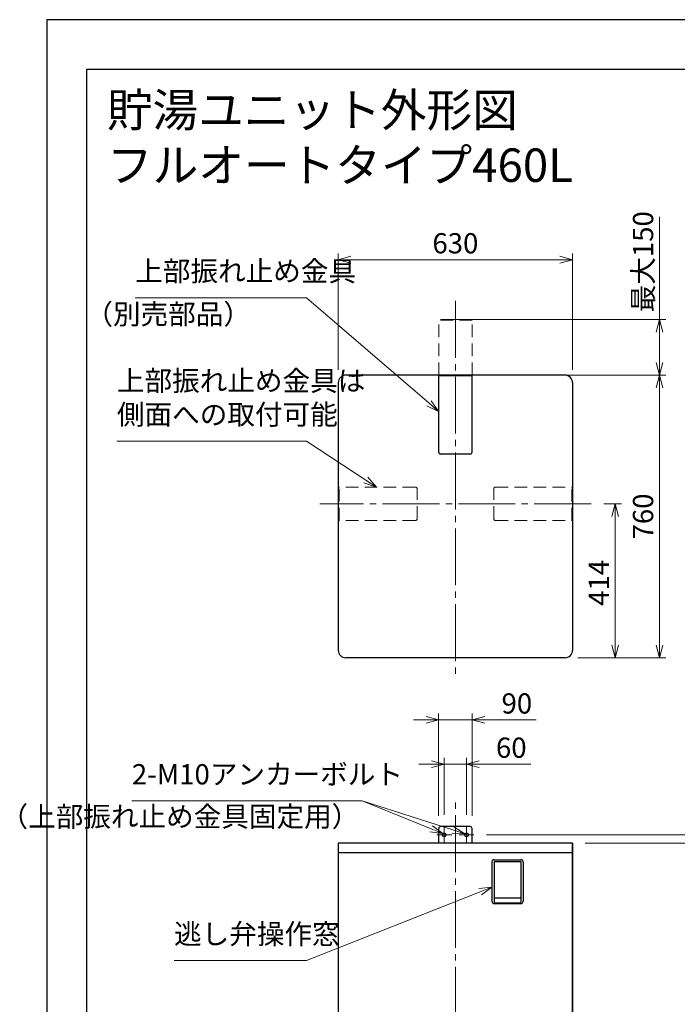
# Model space of a CAD drawing. Extents: x -73 to 3570, y 0 to 5049.
# Drawn here: x -73 to 1695, y 2401 to 5049 of the extents above; entities that cross this region are included whole.
import ezdxf

# ---------------------------------------------------------------- set-up
doc = ezdxf.new("R2010")
doc.units = 0
doc.header["$LTSCALE"] = 17
doc.header["$PDMODE"] = 35
doc.header["$PDSIZE"] = 1
doc.linetypes.add('CENTER', pattern=[12, 9, -1, 1, -1])
doc.linetypes.add('DASHED', pattern=[3, 2, -1])
doc.layers.get('0').update_dxf_attribs({"color": 3, "linetype": 'CONTINUOUS', "lineweight": 25})
doc.layers.get('Defpoints').update_dxf_attribs({"linetype": 'CONTINUOUS'})
for name, color, linetype, lineweight in [('CEN', 4, 'CENTER', 18), ('DIM', 7, 'CONTINUOUS', 18), ('HID', 2, 'DASHED', 18)]:
    doc.layers.add(name, color=color, linetype=linetype, lineweight=lineweight)
doc.styles.get("Standard").update_dxf_attribs({"font": 'simplex.shx', "width": 0.8, "bigfont": 'bigfont.shx'})
doc.dimstyles.new('AM_JIS$0', dxfattribs={"dimtxt": 3.2, "dimasz": 2, "dimexe": 1, "dimexo": 2, "dimgap": 1, "dimtad": 3, "dimdsep": 46, "dimtxsty": 'STANDARD', "dimblk": 'OPEN30', "dimcen": 0.1, "dimclrd": 256, "dimclre": 256, "dimclrt": 7, "dimadec": 0, "dimazin": 2, "dimtm": 1e-09, "dimtfac": 0.4, "dimtmove": 0, "dimatfit": 3, "dimldrblk": 'OPEN30', "dimfxl": 1, "dimtolj": 1, "dimtzin": 0, "dimlwd": -1, "dimlwe": -1, "dimarcsym": 0})

# ---------------------------------------------------------------- blocks, each defined once
blk = doc.blocks.new('_Open30')
at = {"color": 0, "linetype": 'ByBlock', "lineweight": -2}
for p, q in [((-1, 0.268), (0, 0)), ((0, 0), (-1, -0.268)), ((0, 0), (-1, 0))]:
    blk.add_line(p, q, dxfattribs=at)
blk = doc.blocks.new('*D25')
at = {"layer": 'Defpoints', "color": 0}
for p in [(1463.7, 3746.9), (1393.7, 3332.9), (1528.6, 3332.9)]:
    blk.add_point(p, dxfattribs=at)
at = {"layer": 'DIM', "linetype": 'ByBlock'}
for p, q in [((1497.7, 3746.9), (1545.6, 3746.9)), ((1528.6, 3712.9), (1528.6, 3366.9)), ((1427.7, 3332.9), (1545.6, 3332.9))]:
    blk.add_line(p, q, dxfattribs=at)
at = {"layer": 'DIM', "xscale": 34, "yscale": 34, "zscale": 34}
for p, rotation in [((1528.6, 3746.9), 90), ((1528.6, 3332.9), 270)]:
    blk.add_blockref('_Open30', p, dxfattribs=dict(at, rotation=rotation))
at = {"layer": 'DIM', "color": 7, "insert": (1484.4, 3534.3), "char_height": 54.4, "attachment_point": 5, "rotation": 90}
blk.add_mtext('\\A1;414', dxfattribs=at)
blk = doc.blocks.new('*D48')
at = {"layer": 'Defpoints', "color": 0}
for p in [(1413.7, 4403.5), (783.7, 4072.9), (1413.7, 4072.9)]:
    blk.add_point(p, dxfattribs=at)
at = {"layer": 'DIM', "linetype": 'ByBlock'}
for p, q in [((783.7, 4106.9), (783.7, 4420.5)), ((817.7, 4403.5), (1379.7, 4403.5)), ((1413.7, 4106.9), (1413.7, 4420.5))]:
    blk.add_line(p, q, dxfattribs=at)
at = {"layer": 'DIM', "xscale": 34, "yscale": 34, "zscale": 34, "rotation": 180}
blk.add_blockref('_Open30', (783.7, 4403.5), dxfattribs=at)
at = {"layer": 'DIM', "xscale": 34, "yscale": 34, "zscale": 34}
blk.add_blockref('_Open30', (1413.7, 4403.5), dxfattribs=at)
at = {"layer": 'DIM', "color": 7, "insert": (1098.7, 4447.7), "char_height": 54.4, "attachment_point": 5}
blk.add_mtext('\\A1;630', dxfattribs=at)
blk = doc.blocks.new('*D26')
at = {"layer": 'Defpoints', "color": 0}
for p in [(1052.5, 4242.9), (1302.5, 4092.9), (1647.6, 4092.9)]:
    blk.add_point(p, dxfattribs=at)
at = {"layer": 'DIM', "linetype": 'ByBlock'}
for p, q in [((1647.6, 4242.9), (1647.6, 4519)), ((1086.5, 4242.9), (1664.6, 4242.9)), ((1647.6, 4126.9), (1647.6, 4208.9)), ((1336.5, 4092.9), (1664.6, 4092.9))]:
    blk.add_line(p, q, dxfattribs=at)
at = {"layer": 'DIM', "xscale": 34, "yscale": 34, "zscale": 34}
for p, rotation in [((1647.6, 4242.9), 90), ((1647.6, 4092.9), 270)]:
    blk.add_blockref('_Open30', p, dxfattribs=dict(at, rotation=rotation))
at = {"layer": 'DIM', "color": 7, "insert": (1603.4, 4398), "char_height": 54.4, "attachment_point": 5, "rotation": 90}
blk.add_mtext('\\A1;最大150', dxfattribs=at)
blk = doc.blocks.new('*D49')
at = {"layer": 'Defpoints', "color": 0}
for p in [(1143.7, 3165.9), (1053.7, 2873.9), (1143.7, 2873.9)]:
    blk.add_point(p, dxfattribs=at)
at = {"layer": 'DIM', "linetype": 'ByBlock'}
for p, q in [((1053.7, 2907.9), (1053.7, 3182.9)), ((1143.7, 2907.9), (1143.7, 3182.9)), ((1019.7, 3165.9), (985.7, 3165.9)), ((1053.7, 3165.9), (1143.7, 3165.9)), ((1177.7, 3165.9), (1316.2, 3165.9))]:
    blk.add_line(p, q, dxfattribs=at)
at = {"layer": 'DIM', "xscale": 34, "yscale": 34, "zscale": 34}
blk.add_blockref('_Open30', (1053.7, 3165.9), dxfattribs=at)
at = {"layer": 'DIM', "xscale": 34, "yscale": 34, "zscale": 34, "rotation": 180}
blk.add_blockref('_Open30', (1143.7, 3165.9), dxfattribs=at)
at = {"layer": 'DIM', "color": 7, "insert": (1264, 3210.1), "char_height": 54.4, "attachment_point": 5}
blk.add_mtext('\\A1;90', dxfattribs=at)
blk = doc.blocks.new('*S64')
at = {"layer": 'DIM'}
for p, q in [((237.8, 4301.4), (698.4, 4301.4)), ((698.4, 4301.4), (1028, 4017.4))]:
    blk.add_line(p, q, dxfattribs=at)
at = {"layer": 'DIM', "linetype": 'Continuous'}
for p, q in [((1022, 4010.5), (1053.7, 3995.2)), ((1028, 4017.4), (1053.7, 3995.2)), ((1053.7, 3995.2), (1033.9, 4024.3))]:
    blk.add_line(p, q, dxfattribs=at)
at = {"layer": 'DIM', "color": 7, "insert": (237.8, 4328.6), "char_height": 54.4, "attachment_point": 7}
blk.add_mtext('上部振れ止め金具', dxfattribs=at)
blk = doc.blocks.new('*S65')
at = {"layer": 'DIM'}
for p, q in [((188.5, 3915.8), (698.4, 3915.8)), ((698.4, 3915.8), (857.9, 3810.7))]:
    blk.add_line(p, q, dxfattribs=at)
at = {"layer": 'DIM', "linetype": 'Continuous'}
for p, q in [((886.3, 3791.9), (862.9, 3818.3)), ((852.9, 3803), (886.3, 3791.9)), ((857.9, 3810.7), (886.3, 3791.9))]:
    blk.add_line(p, q, dxfattribs=at)
at = {"layer": 'DIM', "color": 7, "insert": (188.5, 3943), "char_height": 54.4, "attachment_point": 7}
blk.add_mtext('上部振れ止め金具は\\P側面への取付可能', dxfattribs=at)
blk = doc.blocks.new('*S69')
at = {"layer": 'DIM'}
for p, q in [((698.4, 2518.8), (1165.1, 2703.7)), ((342.2, 2518.8), (698.4, 2518.8))]:
    blk.add_line(p, q, dxfattribs=at)
at = {"layer": 'DIM', "linetype": 'Continuous'}
for p, q in [((1196.7, 2716.2), (1161.8, 2712.1)), ((1165.1, 2703.7), (1196.7, 2716.2)), ((1168.5, 2695.2), (1196.7, 2716.2))]:
    blk.add_line(p, q, dxfattribs=at)
at = {"layer": 'DIM', "color": 7, "insert": (342.2, 2546), "char_height": 54.4, "attachment_point": 7}
blk.add_mtext('逃し弁操作窓', dxfattribs=at)
blk = doc.blocks.new('*S70')
at = {"layer": 'DIM'}
for p, q in [((228.7, 2948.3), (848.1, 2948.3)), ((848.1, 2948.3), (1033.3, 2872.8))]:
    blk.add_line(p, q, dxfattribs=at)
at = {"layer": 'DIM', "linetype": 'Continuous'}
for p, q in [((1029.8, 2864.4), (1064.7, 2860)), ((1033.3, 2872.8), (1064.7, 2860)), ((1064.7, 2860), (1036.7, 2881.2))]:
    blk.add_line(p, q, dxfattribs=at)
at = {"layer": 'DIM', "color": 7, "insert": (228.7, 2975.5), "char_height": 54.4, "attachment_point": 7}
blk.add_mtext('2-M10アンカーボルト', dxfattribs=at)
blk = doc.blocks.new('*S71')
at = {"layer": 'DIM'}
blk.add_line((848.1, 2948.3), (1092.2, 2870), dxfattribs=at)
at = {"layer": 'DIM', "linetype": 'Continuous'}
for p, q in [((1089.4, 2861.4), (1124.5, 2859.7)), ((1092.2, 2870), (1124.5, 2859.7)), ((1124.5, 2859.7), (1094.9, 2878.7))]:
    blk.add_line(p, q, dxfattribs=at)
blk = doc.blocks.new('*D54')
at = {"layer": 'Defpoints', "color": 0}
for p in [(1393.7, 4092.9), (1647.6, 4092.9), (1393.7, 3332.9)]:
    blk.add_point(p, dxfattribs=at)
at = {"layer": 'DIM', "linetype": 'ByBlock'}
for p, q in [((1427.7, 4092.9), (1664.6, 4092.9)), ((1647.6, 3366.9), (1647.6, 4058.9)), ((1427.7, 3332.9), (1664.6, 3332.9))]:
    blk.add_line(p, q, dxfattribs=at)
at = {"layer": 'DIM', "xscale": 34, "yscale": 34, "zscale": 34}
for p, rotation in [((1647.6, 4092.9), 90), ((1647.6, 3332.9), 270)]:
    blk.add_blockref('_Open30', p, dxfattribs=dict(at, rotation=rotation))
at = {"layer": 'DIM', "color": 7, "insert": (1603.4, 3712.9), "char_height": 54.4, "attachment_point": 5, "rotation": 90}
blk.add_mtext('\\A1;760', dxfattribs=at)
blk = doc.blocks.new('*D61')
at = {"layer": 'Defpoints', "color": 0}
for p in [(1413.7, 2833.9), (2212.7, 2833.9), (1447.7, 663.9)]:
    blk.add_point(p, dxfattribs=at)
at = {"layer": 'DIM', "linetype": 'ByBlock'}
for p, q in [((1447.7, 2833.9), (2229.7, 2833.9)), ((2212.7, 697.9), (2212.7, 2799.9)), ((1481.7, 663.9), (2229.7, 663.9))]:
    blk.add_line(p, q, dxfattribs=at)
at = {"layer": 'DIM', "xscale": 34, "yscale": 34, "zscale": 34}
for p, rotation in [((2212.7, 2833.9), 90), ((2212.7, 663.9), 270)]:
    blk.add_blockref('_Open30', p, dxfattribs=dict(at, rotation=rotation))
at = {"layer": 'DIM', "color": 7, "insert": (2168.5, 1748.9), "char_height": 54.4, "attachment_point": 5, "rotation": 90}
blk.add_mtext('\\A1;2170', dxfattribs=at)
blk = doc.blocks.new('*D62')
at = {"layer": 'Defpoints', "color": 0}
for p in [(1148.7, 2856.9), (1413.7, 2833.9), (2212.7, 2833.9)]:
    blk.add_point(p, dxfattribs=at)
at = {"layer": 'DIM', "linetype": 'ByBlock'}
for p, q in [((2212.7, 2890.9), (2212.7, 3029.4)), ((1182.7, 2856.9), (2229.7, 2856.9)), ((1447.7, 2833.9), (2229.7, 2833.9)), ((2212.7, 2833.9), (2212.7, 2856.9)), ((2212.7, 2799.9), (2212.7, 2765.9))]:
    blk.add_line(p, q, dxfattribs=at)
at = {"layer": 'DIM', "xscale": 34, "yscale": 34, "zscale": 34}
for p, rotation in [((2212.7, 2856.9), 270), ((2212.7, 2833.9), 90)]:
    blk.add_blockref('_Open30', p, dxfattribs=dict(at, rotation=rotation))
at = {"layer": 'DIM', "color": 7, "insert": (2168.5, 2977.2), "char_height": 54.4, "attachment_point": 5, "rotation": 90}
blk.add_mtext('\\A1;23', dxfattribs=at)
blk = doc.blocks.new('*D63')
at = {"layer": 'Defpoints', "color": 0}
for p in [(1128.7, 3046.9), (1068.7, 2876.9), (1128.7, 2876.9)]:
    blk.add_point(p, dxfattribs=at)
at = {"layer": 'DIM', "linetype": 'ByBlock'}
for p, q in [((1034.7, 3046.9), (1000.7, 3046.9)), ((1068.7, 2910.9), (1068.7, 3063.9)), ((1068.7, 3046.9), (1128.7, 3046.9)), ((1128.7, 2910.9), (1128.7, 3063.9)), ((1162.7, 3046.9), (1301.2, 3046.9))]:
    blk.add_line(p, q, dxfattribs=at)
at = {"layer": 'DIM', "xscale": 34, "yscale": 34, "zscale": 34}
blk.add_blockref('_Open30', (1068.7, 3046.9), dxfattribs=at)
at = {"layer": 'DIM', "xscale": 34, "yscale": 34, "zscale": 34, "rotation": 180}
blk.add_blockref('_Open30', (1128.7, 3046.9), dxfattribs=at)
at = {"layer": 'DIM', "color": 7, "insert": (1249, 3091.1), "char_height": 54.4, "attachment_point": 5}
blk.add_mtext('\\A1;60', dxfattribs=at)

msp = doc.modelspace()

# ---------------------------------------------------------------- linework, layer by layer
for p, q in [((107.71, 4915.846), (3482.189, 4915.846)), ((107.71, 119.137), (107.71, 4915.846))]:
    msp.add_line(p, q)
at = {"linetype": 'Continuous'}
for p, q in [((1393.723, 4092.946), (803.723, 4092.946)), ((1393.723, 4092.946), (803.723, 4092.946)), ((1053.723, 3885.946), (1053.723, 4092.946)), ((1143.723, 4090.946), (1053.723, 4090.946)), ((1143.723, 3885.946), (1143.723, 4092.946)), ((783.723, 4072.946), (783.723, 3352.946)), ((783.723, 4072.946), (783.723, 3352.946)), ((1413.723, 4072.946), (1413.723, 3352.946)), ((1413.723, 4072.946), (1413.723, 3352.946)), ((1138.723, 3880.946), (1058.723, 3880.946)), ((1393.723, 3332.946), (803.723, 3332.946)), ((1393.723, 3332.946), (803.723, 3332.946)), ((1053.723, 2833.935), (1053.723, 2873.935)), ((1053.723, 2833.935), (1053.723, 2873.935)), ((1138.723, 2878.935), (1058.723, 2878.935)), ((1138.723, 2878.935), (1058.723, 2878.935)), ((1143.723, 2833.935), (1143.723, 2873.935)), ((1143.723, 2833.935), (1143.723, 2873.935)), ((1413.723, 2833.935), (783.723, 2833.935)), ((783.723, 2833.935), (783.723, 863.935)), ((783.723, 2833.935), (783.723, 863.935)), ((1413.723, 2833.935), (783.723, 2833.935)), ((1413.723, 2833.935), (1413.723, 863.935)), ((1413.723, 863.935), (1413.723, 2833.935)), ((1413.723, 2807.935), (783.723, 2807.935)), ((1196.723, 2783.935), (1196.723, 2677.935)), ((1202.723, 2789.935), (1274.723, 2789.935)), ((1202.723, 2784.935), (1274.723, 2784.935)), ((1202.723, 2784.935), (1202.723, 2675.935)), ((1274.723, 2784.935), (1274.723, 2675.935)), ((1280.723, 2783.935), (1280.723, 2677.935)), ((1204.723, 2686.935), (1272.723, 2686.935)), ((1202.723, 2671.935), (1274.723, 2671.935)), ((1204.723, 2673.935), (1272.723, 2673.935))]:
    msp.add_line(p, q, dxfattribs=at)
for centre in [(1068.723, 2856.935), (1128.723, 2856.935)]:
    msp.add_circle(centre, 5, dxfattribs=at)
for centre, radius, start, end in [((803.723, 4072.946), 20, 90, 180), ((803.723, 4072.946), 20, 90, 180), ((1393.723, 4072.946), 20, 0, 90), ((1393.723, 4072.946), 20, 0, 90), ((1058.723, 3885.946), 5, 180, 270), ((1138.723, 3885.946), 5, 270, 0), ((803.723, 3352.946), 20, 180, 270), ((803.723, 3352.946), 20, 180, 270), ((1393.723, 3352.946), 20, 270, 0), ((1393.723, 3352.946), 20, 270, 0), ((1058.723, 2873.935), 5, 90, 180), ((1058.723, 2873.935), 5, 90, 180), ((1058.723, 2873.935), 5, 90, 180), ((1138.723, 2873.935), 5, 0, 90), ((1138.723, 2873.935), 5, 0, 90), ((1202.723, 2783.935), 6, 90, 180), ((1274.723, 2783.935), 6, 0, 90), ((1202.723, 2677.935), 6, 180, 270), ((1204.723, 2688.935), 2, 180, 270), ((1204.723, 2675.935), 2, 180, 270), ((1272.723, 2688.935), 2, 270, 0), ((1272.723, 2675.935), 2, 270, 0), ((1274.723, 2677.935), 6, 270, 0)]:
    msp.add_arc(centre, radius, start, end, dxfattribs=at)
at = {"layer": 'CEN', "linetype": 'CENTER'}
for p, q in [((1098.723, 4292.946), (1098.723, 3282.946)), ((1463.723, 3746.946), (733.723, 3746.946))]:
    msp.add_line(p, q, dxfattribs=at)
at = {"layer": 'CEN'}
for p, q in [((1098.723, 512.483), (1098.723, 2953.313)), ((1068.723, 2836.935), (1068.723, 2876.935)), ((1128.723, 2836.935), (1128.723, 2876.935)), ((1088.723, 2856.935), (1048.723, 2856.935)), ((1108.723, 2856.935), (1148.723, 2856.935))]:
    msp.add_line(p, q, dxfattribs=at)
at = {"layer": 'Defpoints'}
for p, q in [((0, 5049), (0, 0)), ((3570, 5049), (0, 5049))]:
    msp.add_line(p, q, dxfattribs=at)
at = {"layer": 'HID'}
for p, q in [((1143.723, 4242.946), (1053.723, 4242.946)), ((1053.723, 4092.946), (1053.723, 4242.946)), ((1143.723, 4240.946), (1053.723, 4240.946)), ((1143.723, 4092.946), (1143.723, 4242.946)), ((990.723, 3791.946), (783.723, 3791.946)), ((785.723, 3701.946), (785.723, 3791.946)), ((995.723, 3706.946), (995.723, 3786.946)), ((1201.723, 3706.946), (1201.723, 3786.946)), ((1206.723, 3791.946), (1413.723, 3791.946)), ((1411.723, 3701.946), (1411.723, 3791.946)), ((990.723, 3701.946), (783.723, 3701.946)), ((1206.723, 3701.946), (1413.723, 3701.946))]:
    msp.add_line(p, q, dxfattribs=at)
for centre, start, end in [((990.723, 3786.946), 0, 90), ((1206.723, 3786.946), 90, 180), ((990.723, 3706.946), 270, 0), ((1206.723, 3706.946), 180, 270)]:
    msp.add_arc(centre, 5, start, end, dxfattribs=at)

# ---------------------------------------------------------------- block references
at = {"layer": 'DIM'}
for name in ['*S64', '*S65', '*S70', '*S71', '*S69']:
    msp.add_blockref(name, (0, 0), dxfattribs=at)

# ---------------------------------------------------------------- texts
for s, p in [('貯湯ユニット外形図', (161.558, 4761.074)), ('フルオートタイプ460L', (161.558, 4612.757))]:
    msp.add_text(s, height=90, dxfattribs=at).set_placement(p)
at = {"layer": 'DIM', "color": 7, "char_height": 54.4, "attachment_point": 6}
for s, insert in [('（別売部品）', (549.007, 4250.055)), ('（上部振れ止め金具固定用）', (840.223, 2898.851))]:
    msp.add_mtext(s, dxfattribs=dict(at, insert=insert))

# ---------------------------------------------------------------- dimensions: what is measured, and where the dimension line sits
at = {"layer": 'DIM'}
dim = msp.add_linear_dim(base=(1647.561, 4092.946), p1=(1052.546, 4242.946), p2=(1302.546, 4092.946), angle=90, text='最大150', dimstyle='AM_JIS$0', override={"dimscale": 17}, dxfattribs=at)
dim.commit()
dim.dimension.update_dxf_attribs({"geometry": '*D26', "text_midpoint": (1647.561, 4397.979), "dimtype": 160})
for base, p1, p2, picture, middle in [((1413.723, 4403.452), (783.723, 4072.946), (1413.723, 4072.946), '*D48', (1098.723, 4447.652)), ((1143.723, 3165.935), (1053.723, 2873.935), (1143.723, 2873.935), '*D49', (1263.953, 3210.135)), ((1128.723, 3046.935), (1068.723, 2876.935), (1128.723, 2876.935), '*D63', (1248.953, 3091.135))]:
    dim = msp.add_linear_dim(base=base, p1=p1, p2=p2, dimstyle='AM_JIS$0', override={"dimscale": 17}, dxfattribs=at)
    dim.commit()
    dim.dimension.update_dxf_attribs({"geometry": picture, "text_midpoint": middle})
for base, p1, p2, picture, middle in [((1647.561, 4092.946), (1393.723, 3332.946), (1393.723, 4092.946), '*D54', (1603.361, 3712.946)), ((2212.697, 2833.935), (1447.697, 663.935), (1413.723, 2833.935), '*D61', (2168.497, 1748.935))]:
    dim = msp.add_linear_dim(base=base, p1=p1, p2=p2, angle=90, dimstyle='AM_JIS$0', override={"dimscale": 17}, dxfattribs=at)
    dim.commit()
    dim.dimension.update_dxf_attribs({"geometry": picture, "text_midpoint": middle})
for base, p1, p2, picture, middle in [((1528.561, 3332.946), (1463.723, 3746.946), (1393.723, 3332.946), '*D25', (1528.561, 3534.275)), ((2212.697, 2833.935), (1148.723, 2856.935), (1413.723, 2833.935), '*D62', (2212.697, 2977.166))]:
    dim = msp.add_linear_dim(base=base, p1=p1, p2=p2, angle=90, dimstyle='AM_JIS$0', override={"dimscale": 17}, dxfattribs=at)
    dim.commit()
    dim.dimension.update_dxf_attribs({"geometry": picture, "text_midpoint": middle, "dimtype": 160})

doc.saveas('drawing.dxf')
